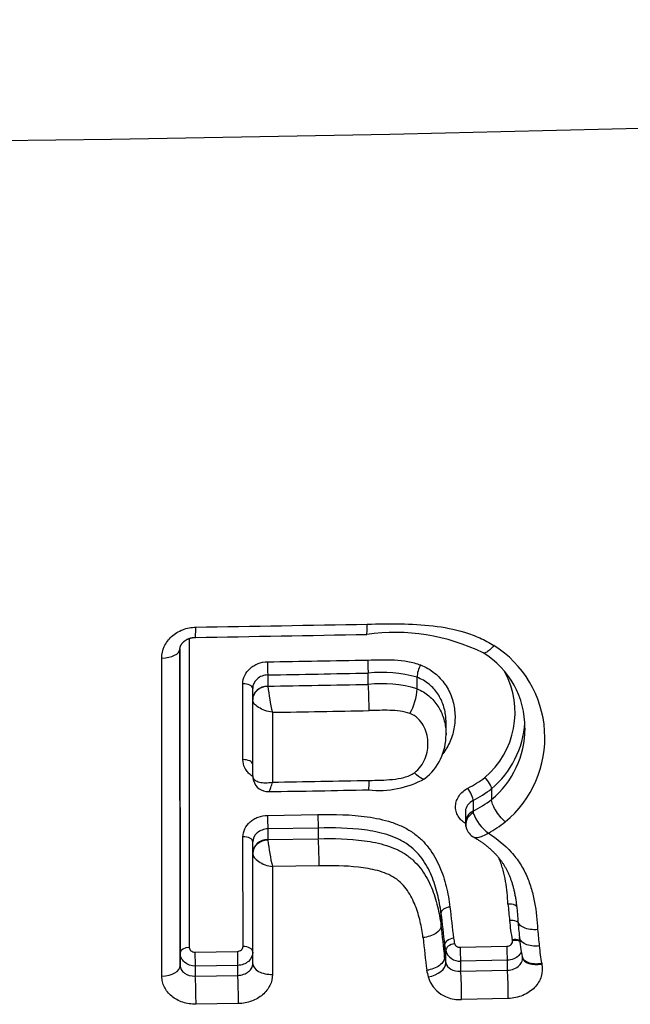
# Model space of a CAD drawing. Units: millimetres. Extents: x -18 to 3874, y -35 to 1778.
# Drawn here: x 185 to 188, y 490 to 495 of the extents above; entities that cross this region are included whole.
import ezdxf

# ---------------------------------------------------------------- set-up
doc = ezdxf.new("R2010")
doc.units = ezdxf.units.MM
doc.layers.add('Default', color=7, linetype='Continuous')
doc.layers.add('DV3_Default', color=7, linetype='Continuous')

# ---------------------------------------------------------------- blocks, each defined once
blk = doc.blocks.new('SE2')
at = {"layer": 'DV3_Default', "color": 7}
for p, q in [((185.5599, 492.0573), (185.561, 490.4241)), ((185.5117, 492.001), (185.5128, 490.3289)), ((185.5128, 490.3955), (185.5118, 492.0026)), ((185.4163, 490.2719), (185.4153, 491.9543)), ((185.9759, 491.8651), (185.9759, 491.8055)), ((186.5066, 491.8151), (186.5066, 491.8748)), ((186.7644, 491.8525), (186.7644, 491.8525)), ((186.7644, 491.7914), (186.7644, 491.8525)), ((185.8443, 491.4171), (185.844, 491.8178)), ((185.9759, 491.8055), (185.976, 491.8044)), ((185.896, 491.733), (185.896, 491.7938)), ((186.7644, 491.7913), (186.7644, 491.7914)), ((185.896, 491.7327), (185.896, 491.733)), ((185.8962, 491.3308), (185.896, 491.7327)), ((185.9999, 491.6672), (186.0001, 491.2982)), ((186.9176, 491.5501), (186.9176, 491.6167)), ((187.1583, 491.2634), (187.1583, 491.2634)), ((187.1583, 491.2634), (187.1583, 491.2064)), ((187.0608, 491.2015), (187.0608, 491.145)), ((187.1583, 491.2064), (187.1583, 491.2064)), ((185.9744, 491.1224), (186.2406, 491.127)), ((187.0203, 491.1422), (187.0203, 491.082)), ((186.2427, 491.0557), (185.9764, 491.051)), ((185.9764, 491.051), (185.9764, 490.9945)), ((186.2427, 491.0557), (186.2427, 490.9992)), ((185.8449, 490.4288), (185.8446, 491.0091)), ((185.8965, 490.922), (185.8965, 490.9827)), ((185.9764, 490.9945), (186.2427, 490.9992)), ((185.9764, 490.9945), (185.9767, 490.9908)), ((185.8968, 490.3383), (185.8965, 490.9212)), ((186.2468, 490.8558), (186.0004, 490.8515)), ((186.0004, 490.8515), (186.0007, 490.2814)), ((186.8911, 490.606), (186.8911, 490.5398)), ((187.2688, 490.4603), (187.2679, 490.4647)), ((185.5128, 490.3289), (185.5128, 490.3955)), ((185.591, 490.3997), (185.815, 490.4034)), ((186.9101, 490.4374), (186.91, 490.4382)), ((186.9101, 490.372), (186.9101, 490.4374)), ((186.9164, 490.3424), (186.9164, 490.4076)), ((186.9926, 490.4252), (187.2393, 490.4304)), ((186.91, 490.3718), (186.9101, 490.372)), ((187.2417, 490.3564), (186.995, 490.3512)), ((186.995, 490.3512), (186.995, 490.2983)), ((187.2417, 490.3034), (187.2417, 490.3564)), ((187.3202, 490.3758), (187.3211, 490.3715)), ((185.8169, 490.3294), (185.5928, 490.3258)), ((185.5928, 490.3258), (185.5928, 490.2728)), ((185.8169, 490.2765), (185.8169, 490.3294)), ((186.995, 490.2983), (187.2417, 490.3034)), ((187.4232, 490.3389), (187.4238, 490.3361)), ((185.5928, 490.2728), (185.8169, 490.2765)), ((187.2466, 490.1546), (186.9997, 490.1495)), ((185.8207, 490.1276), (185.5965, 490.124))]:
    blk.add_line(p, q, dxfattribs=at)
for centre, radius, start, end in [((181.4013, 744.7888), 250.119, 269.847726, 274.160602), ((180.725, 794.0621), 301.9839, 270.924087, 271.096011), ((180.7641, 792.8218), 300.7971, 270.919891, 271.092416), ((186.6476, 491.0314), 1.0585, 63.9067, 98.0808), ((186.8631, 491.5327), 0.5768, 309.5196, 57.8079), ((186.8735, 491.588), 0.4612, 359.3244, 58.6649), ((180.7266, 796.5832), 304.6942, 270.986771, 271.086543), ((186.9111, 491.8456), 0.1469, 150.6983, 177.2853), ((180.7332, 795.7823), 303.9624, 270.988276, 271.088327), ((186.5764, 491.1776), 0.7006, 74.4306, 95.7136), ((186.8329, 491.6663), 0.4495, 310.0908, 28.427), ((180.7282, 796.9474), 305.187, 270.985248, 271.084897), ((187.1789, 491.9435), 1.2109, 186.5953, 193.1908), ((186.575, 491.1456), 0.673, 73.6563, 95.8341), ((186.4772, 491.803), 0.2875, 330.3782, 357.669), ((180.7324, 795.9439), 304.3223, 270.991788, 271.088029), ((186.8408, 491.6419), 0.494, 309.9835, 356.5561), ((186.6296, 491.5453), 0.288, 307.3946, 0.9827), ((186.8485, 491.5816), 0.4865, 309.5418, 0.1199), ((185.9204, 491.3308), 0.0242, 180.0867, 194.9068), ((185.9791, 491.3307), 0.0829, 180.0699, 196.9262), ((185.9788, 491.3304), 0.0825, 196.7899, 271.3037), ((180.7252, 797.6952), 306.4424, 270.986301, 271.081875), ((186.5641, 491.7503), 0.496, 263.5948, 298.9727), ((186.7871, 491.7558), 0.548, 296.7446, 307.719), ((181.0994, 777.3127), 286.1065, 270.977569, 271.083342), ((186.7911, 491.7346), 0.5975, 296.8365, 307.9244), ((186.7896, 491.6839), 0.6032, 296.7107, 307.6691), ((187.1089, 491.1447), 0.0481, 179.6146, 190.1581), ((187.263, 491.2025), 0.2121, 198.202, 235.0399), ((187.1046, 491.0819), 0.0843, 179.9239, 196.9576), ((186.8074, 491.6261), 0.6845, 299.2178, 308.1488), ((187.1068, 491.0828), 0.0867, 197.8295, 240.7012), ((187.0662, 491.1045), 1.0955, 185.9568, 193.3565), ((202.3547, 492.2635), 15.5522, 186.11795, 186.73996), ((202.1002, 492.2682), 15.249, 186.13739, 186.76282), ((193.6574, 491.2449), 6.4397, 185.27286, 186.0489), ((188.1105, 490.6352), 0.8598, 184.5943, 191.4409), ((192.8295, 491.0691), 5.5552, 185.2073, 186.1126), ((202.1834, 492.1773), 15.3797, 186.11185, 186.74155), ((193.4338, 491.0634), 6.0565, 185.16008, 185.98482), ((202.714, 492.1702), 16.0078, 186.07497, 186.69721), ((187.8211, 490.6403), 0.88, 190.9913, 192.8337), ((188.1976, 490.5512), 0.8949, 184.7138, 191.3309), ((187.9544, 490.6413), 1.064, 191.0445, 192.6861), ((186.9908, 490.4285), 0.0773, 195.641, 273.0555), ((188.1842, 490.4911), 0.7761, 184.3755, 191.3114), ((187.7884, 490.5428), 0.8948, 191.0068, 192.9414), ((187.2979, 490.3663), 0.0237, 359.2108, 12.6938), ((187.9487, 490.5208), 1.154, 190.8645, 192.6535), ((186.9853, 490.3194), 0.1705, 197.5175, 274.8306)]:
    blk.add_arc(centre, radius, start, end, dxfattribs=at)
for centre, major_axis, ratio, start_param, end_param in [((185.5916, 492.1635), (-0.0016, 0.1), 0.033156, 3.141488, 4.233994), ((186.4969, 492.1794), (-0.0019, 0.1), 0.03955, 3.141624, 4.234559), ((185.4117, 492.001), (0.1, 0.0001), 0.467173, 4.747429, 6.282925), ((185.9759, 491.9105), (0.0009, -0.05), 0.035677, 4.217417, 5.846556), ((186.5066, 491.9201), (0.0009, -0.05), 0.039413, 4.217698, 5.84649), ((185.846, 491.7938), (-0.05, 0), 0.480486, 3.14133, 4.750597), ((185.976, 491.733), (0.08, 0), 0.906308, 1.571342, 3.142138), ((185.976, 491.7328), (0.08, 0), 0.895351, 1.570316, 3.142031), ((186.5067, 491.7245), (0.0019, -0.1), 0.039286, 1.069141, 2.7049), ((185.8462, 491.392), (-0.05, 0), 0.502296, 3.158354, 4.750323), ((185.9764, 491.3297), (0.0766, 0.0232), 0.899017, 2.887847, 3.14155), ((187.0361, 491.2409), (0.0227, -0.0445), 0.217135, 0.38586, 2.068412), ((185.9764, 491.0963), (-0.0009, 0.05), 0.03535, 1.022989, 2.704969), ((186.2427, 491.101), (-0.0009, 0.05), 0.037199, 1.023008, 2.704937), ((187.1006, 491.0803), (0.0763, 0.024), 0.841406, 1.830065, 3.142114), ((187.1003, 491.082), (0.08, 0), 0.906308, 2.087832, 3.141638), ((185.8465, 490.9827), (-0.05, 0), 0.528042, 3.141321, 4.750104), ((185.9765, 490.922), (0.08, 0), 0.906308, 1.571342, 3.142138), ((185.9765, 490.9213), (0.08, 0), 0.869508, 1.568118, 3.14206), ((186.2427, 490.9086), (-0.0018, 0.1), 0.037141, 4.155764, 5.846531), ((187.2712, 490.4317), (-0.0488, -0.0107), 0.56974, 3.740903, 4.637632), ((185.5628, 490.3956), (-0.05, 0), 0.571527, 4.747767, 6.282904), ((185.5928, 490.3711), (-0.0008, 0.05), 0.032781, 0.959771, 2.70501), ((185.8169, 490.3747), (-0.0008, 0.05), 0.034327, 0.959678, 2.704985), ((185.8468, 490.4002), (-0.05, 0), 0.571606, 3.159322, 4.749899), ((186.9655, 490.4162), (-0.0487, -0.0113), 0.569349, 4.627792, 6.185657), ((186.9949, 490.3966), (0.001, -0.05), 0.042531, 4.100739, 5.846431), ((187.2417, 490.4017), (0.0011, -0.05), 0.044268, 4.100619, 5.846395), ((186.8182, 490.3252), (-0.0974, -0.0227), 0.569293, 1.48502, 3.044069), ((187.4188, 490.3928), (0.0977, 0.0214), 0.566441, 3.140756, 4.639717), ((185.4128, 490.3289), (0.1, 0.0001), 0.569758, 4.74661, 6.282905), ((185.9968, 490.3384), (0.1, 0.0001), 0.569911, 3.141312, 4.75099), ((186.995, 490.2077), (0.002, -0.1), 0.042534, 0.948575, 2.704838), ((187.2418, 490.2128), (0.0021, -0.1), 0.044269, 0.948435, 2.704803), ((185.5929, 490.1822), (-0.0016, 0.1), 0.032788, 4.090893, 5.846602), ((185.8169, 490.1858), (-0.0017, 0.1), 0.034334, 4.090786, 5.846578)]:
    blk.add_ellipse(centre, major_axis=major_axis, ratio=ratio, start_param=start_param, end_param=end_param, dxfattribs=at)
for points, knots in [([(185.4153, 491.9543), (185.4153, 491.9754), (185.42, 491.9964), (185.4379, 492.0352), (185.4513, 492.0533), (185.4762, 492.0759), (185.4854, 492.0828), (185.505, 492.0948), (185.5154, 492.0999), (185.5372, 492.1083), (185.5487, 492.1116), (185.5717, 492.116), (185.5834, 492.1173), (185.5953, 492.1175)], [0, 0, 0, 0, 0.25, 0.25, 0.5, 0.5, 0.625, 0.625, 0.75, 0.75, 0.875, 0.875, 1, 1, 1, 1]), ([(186.5013, 492.1334), (186.5595, 492.1346), (186.6176, 492.1358), (186.7338, 492.1341), (186.7921, 492.1313), (186.9059, 492.1177), (186.9618, 492.1069), (187.043, 492.0819), (187.0698, 492.072), (187.1217, 492.0488), (187.1466, 492.0357), (187.1704, 492.0209)], [0, 0, 0, 0, 0.25, 0.25, 0.5, 0.5, 0.75, 0.75, 0.875, 0.875, 1, 1, 1, 1]), ([(185.5118, 492.001), (185.5117, 492.0015), (185.5117, 492.0027), (185.5119, 492.005), (185.5122, 492.0077), (185.5127, 492.0102), (185.5133, 492.0125), (185.514, 492.0148), (185.5148, 492.017), (185.5157, 492.0193), (185.5167, 492.0214), (185.5178, 492.0235), (185.5191, 492.0257), (185.5205, 492.0279), (185.522, 492.0301), (185.5238, 492.0324), (185.5256, 492.0346), (185.5277, 492.0368), (185.5298, 492.0389), (185.532, 492.0409), (185.5342, 492.0428), (185.5364, 492.0446), (185.5389, 492.0464), (185.5416, 492.0482), (185.5444, 492.0499), (185.5473, 492.0516), (185.5502, 492.0531), (185.5531, 492.0545), (185.5561, 492.0558), (185.5592, 492.0571), (185.5625, 492.0582), (185.5659, 492.0593), (185.5693, 492.0603), (185.5728, 492.0611), (185.5763, 492.0618), (185.5798, 492.0624), (185.5833, 492.0628), (185.5869, 492.0632), (185.5903, 492.0634), (185.5923, 492.0634), (185.5932, 492.0635)], [0, 0, 0, 0, 0.017991, 0.055597, 0.092686, 0.129134, 0.157681, 0.185516, 0.217002, 0.24596, 0.272993, 0.29867, 0.326111, 0.351999, 0.379847, 0.406779, 0.433857, 0.461002, 0.488118, 0.515011, 0.537303, 0.561085, 0.585694, 0.610951, 0.636631, 0.66248, 0.688226, 0.710314, 0.733986, 0.758359, 0.783219, 0.808324, 0.833417, 0.858152, 0.883009, 0.906912, 0.931633, 0.956486, 0.981367, 1, 1, 1, 1]), ([(187.1704, 492.0209), (187.1629, 492.0113), (187.1552, 492.003), (187.1408, 491.99), (187.1339, 491.9853), (187.1223, 491.9802), (187.1174, 491.9798), (187.1137, 491.9818), (187.1135, 491.9819), (187.1133, 491.982)], [0, 0, 0, 0, 0.327672, 0.327672, 0.655345, 0.655345, 0.983017, 0.983017, 1, 1, 1, 1]), ([(185.844, 491.8178), (185.844, 491.8329), (185.8475, 491.8479), (185.8604, 491.8756), (185.8701, 491.8884), (185.8881, 491.9045), (185.8948, 491.9095), (185.9089, 491.918), (185.9164, 491.9216), (185.9399, 491.9306), (185.9568, 491.9339), (185.9739, 491.9342)], [0, 0, 0, 0, 0.25, 0.25, 0.5, 0.5, 0.625, 0.625, 0.75, 0.75, 1, 1, 1, 1]), ([(186.5044, 491.9438), (186.5517, 491.9447), (186.5992, 491.9467), (186.6698, 491.9427), (186.6933, 491.9402), (186.7391, 491.9317), (186.7614, 491.9257), (186.783, 491.9175)], [0, 0, 0, 0, 0.5, 0.5, 0.75, 0.75, 1, 1, 1, 1]), ([(186.783, 491.9175), (186.7967, 491.9121), (186.8097, 491.9059), (186.8345, 491.8917), (186.8463, 491.8836), (186.8789, 491.8575), (186.8973, 491.8375), (186.928, 491.7929), (186.9397, 491.7692), (186.9568, 491.7195), (186.9621, 491.6936), (186.9663, 491.6415), (186.9653, 491.6157), (186.9592, 491.5774), (186.9565, 491.5647), (186.9493, 491.5395), (186.9448, 491.5269), (186.9295, 491.4909), (186.9165, 491.4684), (186.9002, 491.4474)], [0, 0, 0, 0, 0.071773, 0.071773, 0.143546, 0.143546, 0.287093, 0.287093, 0.430639, 0.430639, 0.574185, 0.574185, 0.717731, 0.717731, 0.789504, 0.789504, 0.861278, 0.861278, 1, 1, 1, 1]), ([(185.9759, 491.8651), (185.9654, 491.8648), (185.955, 491.8628), (185.9356, 491.8553), (185.9267, 491.8499), (185.9046, 491.8301), (185.8959, 491.812), (185.896, 491.7938)], [0, 0, 0, 0, 0.25, 0.25, 0.5, 0.5, 1, 1, 1, 1]), ([(186.9176, 491.6167), (186.9176, 491.6237), (186.9174, 491.6307), (186.9152, 491.66), (186.9109, 491.6822), (186.8969, 491.7248), (186.8873, 491.7452), (186.8617, 491.7837), (186.8462, 491.801), (186.8185, 491.8235), (186.8085, 491.8305), (186.7873, 491.8427), (186.7761, 491.848), (186.7644, 491.8525)], [0, 0, 0, 0, 0.072994, 0.072994, 0.304746, 0.304746, 0.536497, 0.536497, 0.768249, 0.768249, 0.884124, 0.884124, 1, 1, 1, 1]), ([(186.7644, 491.7913), (186.7879, 491.7818), (186.8089, 491.7692), (186.8368, 491.7458), (186.8455, 491.7373), (186.8611, 491.7195), (186.8681, 491.7102), (186.887, 491.6812), (186.8969, 491.66), (186.9109, 491.6166), (186.9152, 491.5943), (186.9174, 491.5645), (186.9176, 491.5573), (186.9176, 491.5502)], [0, 0, 0, 0, 0.231662, 0.231662, 0.347493, 0.347493, 0.463324, 0.463324, 0.694986, 0.694986, 0.926648, 0.926648, 1, 1, 1, 1]), ([(185.9999, 491.6672), (185.9866, 491.6693), (185.9735, 491.6726), (185.9484, 491.6814), (185.937, 491.6867), (185.9174, 491.699), (185.9095, 491.7057), (185.8988, 491.7194), (185.896, 491.7263), (185.896, 491.7327)], [0, 0, 0, 0, 0.25, 0.25, 0.5, 0.5, 0.75, 0.75, 1, 1, 1, 1]), ([(186.7271, 491.661), (186.6937, 491.6736), (186.657, 491.6768), (186.5841, 491.6787), (186.5475, 491.6771), (186.511, 491.6764)], [0, 0, 0, 0, 0.5, 0.5, 1, 1, 1, 1]), ([(186.7507, 491.3479), (186.7641, 491.3578), (186.7754, 491.3695), (186.7943, 491.3952), (186.8016, 491.4088), (186.813, 491.4372), (186.8171, 491.4521), (186.8219, 491.4819), (186.8227, 491.4968), (186.8212, 491.5268), (186.8189, 491.5419), (186.8108, 491.5709), (186.8051, 491.5852), (186.7898, 491.6118), (186.7804, 491.6241), (186.7567, 491.6459), (186.7428, 491.6547), (186.7271, 491.661)], [0, 0, 0, 0, 0.125, 0.125, 0.25, 0.25, 0.375, 0.375, 0.5, 0.5, 0.625, 0.625, 0.75, 0.75, 0.875, 0.875, 1, 1, 1, 1]), ([(185.8962, 491.3281), (185.8913, 491.3312), (185.8867, 491.3346), (185.8764, 491.3433), (185.8709, 491.349), (185.8615, 491.3611), (185.8575, 491.3674), (185.8477, 491.3877), (185.8443, 491.4022), (185.8443, 491.4171)], [0, 0, 0, 0, 0.15282, 0.15282, 0.364615, 0.364615, 0.57641, 0.57641, 1, 1, 1, 1]), ([(186.5112, 491.3074), (186.5524, 491.3082), (186.5937, 491.3084), (186.6554, 491.3149), (186.6757, 491.318), (186.7155, 491.3288), (186.7342, 491.3364), (186.7507, 491.3479)], [0, 0, 0, 0, 0.5, 0.5, 0.75, 0.75, 1, 1, 1, 1]), ([(186.8044, 491.3163), (186.8043, 491.3162), (186.8042, 491.3162), (186.8011, 491.3142), (186.7968, 491.3143), (186.7808, 491.3201), (186.766, 491.3316), (186.7507, 491.3479)], [0, 0, 0, 0, 0.014116, 0.014116, 0.342744, 0.342744, 1, 1, 1, 1]), ([(185.897, 491.3246), (185.8986, 491.3185), (185.9026, 491.3131), (185.9145, 491.3041), (185.9225, 491.3005), (185.9413, 491.2958), (185.9522, 491.2945), (185.9755, 491.2945), (185.9879, 491.2958), (186.0001, 491.2982)], [0, 0, 0, 0, 0.25, 0.25, 0.5, 0.5, 0.75, 0.75, 1, 1, 1, 1]), ([(185.9807, 491.2479), (185.9821, 491.2479), (185.9837, 491.2496), (185.9877, 491.2565), (185.9901, 491.2624), (185.9951, 491.2779), (185.9977, 491.2876), (186.0001, 491.2982)], [0, 0, 0, 0, 0.2938097, 0.2938097, 0.6469049, 0.6469049, 1, 1, 1, 1]), ([(187.1583, 491.2634), (187.1586, 491.2696), (187.1547, 491.2798), (187.1413, 491.3019), (187.1317, 491.3137), (187.1223, 491.3224)], [0, 0, 0, 0, 0.5, 0.5, 1, 1, 1, 1]), ([(187.0203, 491.08), (187.0128, 491.0846), (187.006, 491.0898), (186.9928, 491.1026), (186.9866, 491.1103), (186.9769, 491.1268), (186.9732, 491.1357), (186.9686, 491.1539), (186.9676, 491.1632), (186.9685, 491.1821), (186.9704, 491.1914), (186.9767, 491.2095), (186.9812, 491.2184), (186.9926, 491.2347), (186.9996, 491.2423), (187.0153, 491.2558), (187.0241, 491.2616), (187.0337, 491.2665)], [0, 0, 0, 0, 0.10839, 0.10839, 0.235763, 0.235763, 0.363136, 0.363136, 0.490509, 0.490509, 0.617881, 0.617881, 0.745254, 0.745254, 0.872627, 0.872627, 1, 1, 1, 1]), ([(187.0608, 491.2015), (187.0488, 491.1954), (187.0388, 491.1869), (187.0249, 491.1672), (187.0209, 491.156), (187.0203, 491.1439), (187.0203, 491.143), (187.0203, 491.1422)], [0, 0, 0, 0, 0.482504, 0.482504, 0.965008, 0.965008, 1, 1, 1, 1]), ([(187.2302, 491.0878), (187.2208, 491.0964), (187.2112, 491.1067), (187.1936, 491.1284), (187.1854, 491.14), (187.172, 491.1621), (187.1666, 491.173), (187.1596, 491.1919), (187.1579, 491.2001), (187.1583, 491.2064)], [0, 0, 0, 0, 0.25, 0.25, 0.5, 0.5, 0.75, 0.75, 1, 1, 1, 1]), ([(185.8446, 491.0091), (185.8446, 491.0237), (185.848, 491.0383), (185.8609, 491.0652), (185.8706, 491.0777), (185.8885, 491.0934), (185.8952, 491.0982), (185.9093, 491.1065), (185.9168, 491.1101), (185.9404, 491.1189), (185.9573, 491.1221), (185.9744, 491.1224)], [0, 0, 0, 0, 0.25, 0.25, 0.5, 0.5, 0.625, 0.625, 0.75, 0.75, 1, 1, 1, 1]), ([(186.2406, 491.127), (186.3284, 491.1286), (186.4158, 491.1272), (186.5447, 491.1088), (186.5877, 491.0998), (186.6485, 491.0798), (186.6682, 491.0721), (186.7063, 491.054), (186.7246, 491.0436), (186.7581, 491.0206), (186.7735, 491.0078), (186.8019, 490.9803), (186.815, 490.9654), (186.8502, 490.919), (186.8685, 490.8859), (186.8985, 490.8173), (186.91, 490.7817), (186.9278, 490.7102), (186.9341, 490.6742), (186.9386, 490.6379)], [0, 0, 0, 0, 0.25, 0.25, 0.375, 0.375, 0.4375, 0.4375, 0.5, 0.5, 0.5625, 0.5625, 0.625, 0.625, 0.75, 0.75, 0.875, 0.875, 1, 1, 1, 1]), ([(185.9764, 491.051), (185.9658, 491.0507), (185.9554, 491.0487), (185.9359, 491.0415), (185.927, 491.0362), (185.9049, 491.0172), (185.8965, 490.9999), (185.8965, 490.9827)], [0, 0, 0, 0, 0.25, 0.25, 0.5, 0.5, 1, 1, 1, 1]), ([(186.8911, 490.606), (186.8869, 490.6397), (186.8811, 490.6731), (186.8649, 490.7394), (186.8544, 490.7725), (186.8273, 490.8363), (186.8107, 490.867), (186.7785, 490.9101), (186.7665, 490.924), (186.7403, 490.9495), (186.7261, 490.9612), (186.6948, 490.9822), (186.6776, 490.9917), (186.6419, 491.0079), (186.6234, 491.0147), (186.5664, 491.0324), (186.5262, 491.0402), (186.4059, 491.0561), (186.3245, 491.0572), (186.2427, 491.0557)], [0, 0, 0, 0, 0.125, 0.125, 0.25, 0.25, 0.375, 0.375, 0.4375, 0.4375, 0.5, 0.5, 0.5625, 0.5625, 0.625, 0.625, 0.75, 0.75, 1, 1, 1, 1]), ([(187.1415, 491.0287), (187.1311, 491.0219), (187.1208, 491.0162), (187.1012, 491.0078), (187.0922, 491.0052), (187.0764, 491.0034), (187.0697, 491.0043), (187.0646, 491.0071), (187.0645, 491.0072), (187.0644, 491.0073)], [0, 0, 0, 0, 0.330742, 0.330742, 0.661485, 0.661485, 0.992227, 0.992227, 1, 1, 1, 1]), ([(187.1415, 491.0287), (187.1874, 490.9995), (187.2281, 490.966), (187.2801, 490.908), (187.2957, 490.8878), (187.3227, 490.8457), (187.3342, 490.8238), (187.3541, 490.7787), (187.3624, 490.7554), (187.3761, 490.7087), (187.3924, 490.6381), (187.3991, 490.5665), (187.4019, 490.5187)], [0, 0, 0, 0, 0.25, 0.25, 0.375, 0.375, 0.5, 0.5, 0.625, 0.625, 0.75, 1, 1, 1, 1]), ([(186.2427, 490.9992), (186.3243, 491.0006), (186.4056, 490.9995), (186.5263, 490.983), (186.566, 490.975), (186.623, 490.9568), (186.6417, 490.9497), (186.6772, 490.933), (186.694, 490.9234), (186.7255, 490.9015), (186.7402, 490.889), (186.7665, 490.8626), (186.7784, 490.8485), (186.7999, 490.819), (186.8095, 490.8036), (186.8266, 490.7723), (186.8342, 490.7564), (186.8545, 490.708), (186.8648, 490.6748), (186.8811, 490.6076), (186.8869, 490.5738), (186.8911, 490.5398)], [0, 0, 0, 0, 0.25, 0.25, 0.375, 0.375, 0.4375, 0.4375, 0.5, 0.5, 0.5625, 0.5625, 0.625, 0.625, 0.6875, 0.6875, 0.75, 0.75, 0.875, 0.875, 1, 1, 1, 1]), ([(187.0644, 491.0072), (187.0662, 491.0062), (187.0703, 491.0038), (187.0775, 490.9995), (187.0853, 490.9946), (187.0931, 490.9896), (187.1006, 490.9845), (187.1081, 490.9793), (187.1154, 490.974), (187.1225, 490.9687), (187.1295, 490.9632), (187.1363, 490.9578), (187.1429, 490.9522), (187.1493, 490.9466), (187.1556, 490.941), (187.1618, 490.9352), (187.1675, 490.9296), (187.173, 490.9241), (187.1784, 490.9185), (187.1838, 490.9126), (187.1892, 490.9066), (187.1943, 490.9006), (187.1992, 490.8946), (187.2038, 490.8886), (187.2083, 490.8827), (187.2126, 490.8767), (187.2169, 490.8704), (187.2211, 490.8639), (187.2253, 490.8573), (187.2293, 490.8505), (187.2332, 490.8436), (187.237, 490.8365), (187.2407, 490.8292), (187.2443, 490.8218), (187.2478, 490.8141), (187.2512, 490.8063), (187.2544, 490.7983), (187.2576, 490.7901), (187.2606, 490.7817), (187.2636, 490.7731), (187.2664, 490.7643), (187.2691, 490.7552), (187.2717, 490.7459), (187.2742, 490.7364), (187.2766, 490.7266), (187.2788, 490.7166), (187.281, 490.7062), (187.283, 490.6956), (187.2849, 490.6846), (187.2867, 490.6732), (187.2884, 490.6615), (187.29, 490.6494), (187.2915, 490.6368), (187.2929, 490.6237), (187.2941, 490.61), (187.2953, 490.5957), (187.2964, 490.5806), (187.2969, 490.5714), (187.2972, 490.5659)], [0, 0, 0, 0, 0.009901, 0.026005, 0.042106, 0.058072, 0.073968, 0.089802, 0.105585, 0.121329, 0.137038, 0.152561, 0.167984, 0.183339, 0.198637, 0.213894, 0.229121, 0.2427, 0.256968, 0.272121, 0.287148, 0.302005, 0.316653, 0.331055, 0.345183, 0.359088, 0.373966, 0.389008, 0.404231, 0.419648, 0.435271, 0.45111, 0.467177, 0.483484, 0.500042, 0.516863, 0.533959, 0.55134, 0.569015, 0.587033, 0.605398, 0.624112, 0.643179, 0.662636, 0.682462, 0.702825, 0.723656, 0.745006, 0.766926, 0.789489, 0.812749, 0.836717, 0.861483, 0.887152, 0.913859, 0.941772, 0.97111, 1, 1, 1, 1]), ([(185.8965, 490.9212), (185.8965, 490.9141), (185.8993, 490.9066), (185.91, 490.8918), (185.9179, 490.8846), (185.9375, 490.8716), (185.9489, 490.866), (185.974, 490.8568), (185.9871, 490.8535), (186.0004, 490.8515)], [0, 0, 0, 0, 0.25, 0.25, 0.5, 0.5, 0.75, 0.75, 1, 1, 1, 1]), ([(187.2449, 490.6531), (187.2426, 490.6933), (187.2391, 490.7334), (187.2289, 490.793), (187.2247, 490.8128), (187.214, 490.8521), (187.2074, 490.8718), (187.1982, 490.8934), (187.1971, 490.896), (187.196, 490.8985)], [0, 0, 0, 0, 0.483734, 0.483734, 0.7256, 0.7256, 0.967467, 0.967467, 1, 1, 1, 1]), ([(186.796, 490.4761), (186.7924, 490.5048), (186.7876, 490.5334), (186.7744, 490.5903), (186.766, 490.6184), (186.7445, 490.6731), (186.7312, 490.6999), (186.705, 490.7377), (186.6954, 490.7497), (186.6735, 490.772), (186.6611, 490.7824), (186.6204, 490.809), (186.5885, 490.8213), (186.5229, 490.8391), (186.4887, 490.8448), (186.3857, 490.8564), (186.3164, 490.857), (186.2468, 490.8558)], [0, 0, 0, 0, 0.125, 0.125, 0.25, 0.25, 0.375, 0.375, 0.4375, 0.4375, 0.5, 0.5, 0.625, 0.625, 0.75, 0.75, 1, 1, 1, 1]), ([(187.2909, 490.6416), (187.2884, 490.644), (187.2852, 490.6461), (187.2717, 490.6524), (187.2582, 490.6543), (187.2449, 490.6531)], [0, 0, 0, 0, 0.277961, 0.277961, 1, 1, 1, 1]), ([(186.9386, 490.6379), (186.9258, 490.6366), (186.9134, 490.6325), (186.8959, 490.6207), (186.8909, 490.6132), (186.8911, 490.606)], [0, 0, 0, 0, 0.5, 0.5, 1, 1, 1, 1]), ([(187.2981, 490.5561), (187.2959, 490.5581), (187.2931, 490.5598), (187.2803, 490.5658), (187.2668, 490.5676), (187.2535, 490.5663)], [0, 0, 0, 0, 0.244722, 0.244722, 1, 1, 1, 1]), ([(187.4018, 490.5187), (187.3885, 490.5175), (187.375, 490.5178), (187.3499, 490.5213), (187.3383, 490.5246), (187.3188, 490.5336), (187.311, 490.5393), (187.3007, 490.5517), (187.2979, 490.5581), (187.2973, 490.5648)], [0, 0, 0, 0, 0.2563136, 0.2563136, 0.5128284, 0.5128284, 0.7693432, 0.7693432, 1, 1, 1, 1]), ([(186.8911, 490.5398), (186.8915, 490.5254), (186.8815, 490.5103), (186.8465, 490.4869), (186.8215, 490.4786), (186.796, 490.4761)], [0, 0, 0, 0, 0.5, 0.5, 1, 1, 1, 1]), ([(186.9573, 490.4725), (186.9446, 490.4708), (186.9321, 490.4661), (186.9147, 490.4535), (186.9098, 490.4456), (186.91, 490.4382)], [0, 0, 0, 0, 0.5, 0.5, 1, 1, 1, 1]), ([(187.2393, 490.4304), (187.2482, 490.4306), (187.2568, 490.4342), (187.2679, 490.4455), (187.2703, 490.4532), (187.2688, 490.4603)], [0, 0, 0, 0, 0.5, 0.5, 1, 1, 1, 1]), ([(187.3078, 490.4599), (187.3066, 490.4607), (187.3052, 490.4613), (187.2942, 490.4658), (187.281, 490.4668), (187.2679, 490.4647)], [0, 0, 0, 0, 0.130085, 0.130085, 1, 1, 1, 1]), ([(187.4103, 490.4319), (187.3969, 490.4306), (187.3835, 490.4308), (187.3585, 490.4342), (187.3469, 490.4375), (187.3274, 490.4464), (187.3195, 490.4522), (187.3094, 490.4645), (187.3066, 490.4709), (187.3059, 490.4775)], [0, 0, 0, 0, 0.257107, 0.257107, 0.514497, 0.514497, 0.771887, 0.771887, 1, 1, 1, 1]), ([(185.5928, 490.3258), (185.5717, 490.3256), (185.551, 490.3332), (185.5288, 490.3525), (185.5229, 490.3602), (185.5149, 490.3772), (185.5128, 490.3863), (185.5128, 490.3955)], [0, 0, 0, 0, 0.5, 0.5, 0.75, 0.75, 1, 1, 1, 1]), ([(185.561, 490.4241), (185.561, 490.4176), (185.5642, 490.4112), (185.5753, 490.4022), (185.583, 490.3996), (185.591, 490.3997)], [0, 0, 0, 0, 0.5, 0.5, 1, 1, 1, 1]), ([(185.815, 490.4034), (185.8229, 490.4035), (185.8307, 490.4064), (185.8417, 490.4157), (185.845, 490.4222), (185.8449, 490.4288)], [0, 0, 0, 0, 0.5, 0.5, 1, 1, 1, 1]), ([(185.8968, 490.399), (185.8965, 490.3809), (185.8879, 490.3631), (185.8661, 490.3438), (185.8572, 490.3386), (185.8378, 490.3314), (185.8275, 490.3295), (185.8169, 490.3294)], [0, 0, 0, 0, 0.49461, 0.49461, 0.747305, 0.747305, 1, 1, 1, 1]), ([(186.9631, 490.4448), (186.9645, 490.4392), (186.9681, 490.4341), (186.9788, 490.427), (186.9856, 490.4251), (186.9926, 490.4252)], [0, 0, 0, 0, 0.5, 0.5, 1, 1, 1, 1]), ([(187.3155, 490.4001), (187.3124, 490.3936), (187.3082, 490.3875), (187.2957, 490.3742), (187.2862, 490.3677), (187.2651, 490.3589), (187.2535, 490.3565), (187.2417, 490.3564)], [0, 0, 0, 0, 0.254731, 0.254731, 0.627365, 0.627365, 1, 1, 1, 1]), ([(186.91, 490.3718), (186.9102, 490.3644), (186.908, 490.3568), (186.8988, 490.342), (186.8918, 490.3349), (186.8744, 490.3223), (186.8638, 490.3168), (186.8408, 490.3082), (186.828, 490.305), (186.8153, 490.3033)], [0, 0, 0, 0, 0.25, 0.25, 0.5, 0.5, 0.75, 0.75, 1, 1, 1, 1]), ([(186.9164, 490.3424), (186.9198, 490.3294), (186.9291, 490.318), (186.9572, 490.3018), (186.9755, 490.2974), (186.995, 490.2983)], [0, 0, 0, 0, 0.5, 0.5, 1, 1, 1, 1]), ([(187.2417, 490.3034), (187.2538, 490.304), (187.2659, 490.3066), (187.2874, 490.3152), (187.2969, 490.3213), (187.3115, 490.3354), (187.3166, 490.3433), (187.3209, 490.3564), (187.3217, 490.3612), (187.3217, 490.366)], [0, 0, 0, 0, 0.280107, 0.280107, 0.560214, 0.560214, 0.840321, 0.840321, 1, 1, 1, 1]), ([(187.4231, 490.3389), (187.4101, 490.3367), (187.3969, 490.3361), (187.3723, 490.338), (187.3609, 490.3405), (187.3417, 490.3482), (187.3338, 490.3534), (187.3243, 490.3644), (187.3215, 490.3697), (187.3203, 490.3754)], [0, 0, 0, 0, 0.265383, 0.265383, 0.530766, 0.530766, 0.796149, 0.796149, 1, 1, 1, 1]), ([(185.5128, 490.3289), (185.5128, 490.3212), (185.5148, 490.3138), (185.5225, 490.3001), (185.5281, 490.2938), (185.5497, 490.2782), (185.5707, 490.272), (185.5928, 490.2728)], [0, 0, 0, 0, 0.25, 0.25, 0.5, 0.5, 1, 1, 1, 1]), ([(185.8169, 490.2765), (185.8277, 490.2769), (185.8385, 490.2789), (185.8582, 490.2858), (185.8671, 490.2906), (185.8816, 490.3022), (185.8874, 490.309), (185.8949, 490.3232), (185.8968, 490.3308), (185.8968, 490.3383)], [0, 0, 0, 0, 0.25, 0.25, 0.5, 0.5, 0.75, 0.75, 1, 1, 1, 1]), ([(187.4238, 490.3361), (187.4285, 490.3145), (187.4275, 490.2925), (187.4176, 490.2603), (187.413, 490.2501), (187.4012, 490.2304), (187.3939, 490.2209), (187.3689, 490.195), (187.3475, 490.1806), (187.3117, 490.1657), (187.299, 490.1618), (187.2732, 490.1564), (187.26, 490.1549), (187.2466, 490.1546)], [0, 0, 0, 0, 0.25, 0.25, 0.375, 0.375, 0.5, 0.5, 0.75, 0.75, 0.875, 0.875, 1, 1, 1, 1]), ([(185.5965, 490.124), (185.5724, 490.1236), (185.5485, 490.1273), (185.5158, 490.1383), (185.5052, 490.1429), (185.4856, 490.1537), (185.4766, 490.1598), (185.4601, 490.1735), (185.4526, 490.1811), (185.4397, 490.1972), (185.4342, 490.2058), (185.4253, 490.2238), (185.4219, 490.2332), (185.4174, 490.2523), (185.4163, 490.262), (185.4163, 490.2719)], [0, 0, 0, 0, 0.25, 0.25, 0.375, 0.375, 0.5, 0.5, 0.625, 0.625, 0.75, 0.75, 0.875, 0.875, 1, 1, 1, 1]), ([(186.0007, 490.2814), (186.0007, 490.2617), (185.9961, 490.242), (185.9784, 490.2056), (185.9652, 490.1886), (185.9404, 490.1673), (185.9312, 490.1607), (185.9116, 490.1493), (185.9012, 490.1445), (185.8793, 490.1364), (185.8677, 490.1333), (185.8445, 490.129), (185.8327, 490.1278), (185.8207, 490.1276)], [0, 0, 0, 0, 0.25, 0.25, 0.5, 0.5, 0.625, 0.625, 0.75, 0.75, 0.875, 0.875, 1, 1, 1, 1])]:
    blk.add_open_spline(points, degree=3, knots=knots, dxfattribs=at)
blk.add_rational_spline([(186.5088, 491.2574), (186.511, 491.2574), (186.5112, 491.3074)], [0.889211556404, 0.816819519376, 1], degree=2, dxfattribs=at)

msp = doc.modelspace()

# ---------------------------------------------------------------- block references
at = {"layer": 'Default'}
msp.add_blockref('SE2', (0, 0), dxfattribs=at)

doc.saveas('drawing.dxf')
